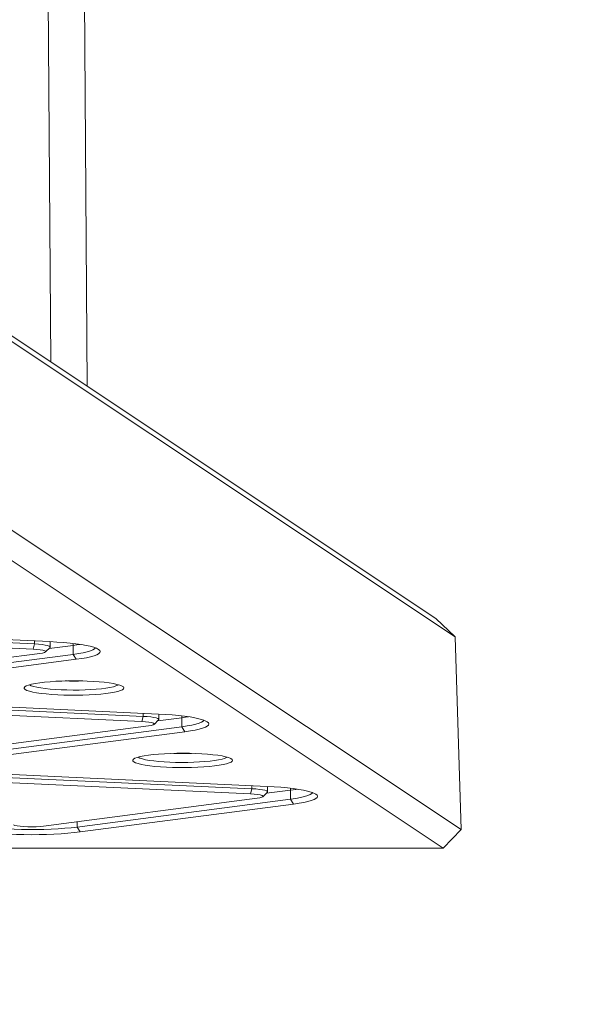
# Model space of a CAD drawing. Units: millimetres. Extents: x 4695 to 14827, y 3885 to 10868.
# Drawn here: x 12697 to 12943, y 6656 to 7089 of the extents above; entities that cross this region are included whole.
import ezdxf

# ---------------------------------------------------------------- set-up
doc = ezdxf.new("R2010")
doc.units = ezdxf.units.MM
doc.header["$PDSIZE"] = -1
doc.layers.get('0').update_dxf_attribs({"color": 1})
for name, color, linetype in [('SAFETY_AREA', 3, 'Continuous'), ('TIPTAP', 6, 'Continuous'), ('TIPTAP_DIM', 9, 'Continuous')]:
    doc.layers.add(name, color=color, linetype=linetype)
doc.styles.get("Standard").update_dxf_attribs({"font": 'arial.ttf'})
doc.dimstyles.new('0000000028386F98', dxfattribs={"dimscale": 100, "dimtxt": 1, "dimasz": 1, "dimexe": 1, "dimexo": 1, "dimgap": 1, "dimtad": 1, "dimdec": 0, "dimtxsty": 'Standard', "dimblk": 'OBLIQUE', "dimcen": 2.5, "dimdle": 1, "dimadec": 0, "dimazin": 0, "dimtfac": 1, "dimtdec": 0, "dimtmove": 0, "dimatfit": 3, "dimldrblk": 'OBLIQUE', "dimfxl": 0, "dimarcsym": 0})

# ---------------------------------------------------------------- blocks, each defined once
blk = doc.blocks.new('AM009_top')
at = {"layer": 'SAFETY_AREA', "linetype": 'Continuous'}
blk.add_arc((2772.02, -845.24), 1835, 270, 0, dxfattribs=at)
at = {"layer": 'TIPTAP', "linetype": 'Continuous', "lineweight": 15}
for p, q in [((2607.24, -641.82), (2594.25, 1151.44)), ((2586.86, -36.67), (2591.16, -631.12)), ((2368.56, -482.86), (2760.94, -744.19)), ((2769.38, -752.28), (2368.78, -485.47)), ((2368.78, -568.6), (2772.02, -837.16)), ((2764.08, -845.24), (2359.97, -576.1)), ((2760.94, -744.19), (2769.38, -752.28)), ((2463.1, -749.78), (2584.03, -755.37)), ((2469.83, -748.75), (2590.76, -754.34)), ((2583.42, -757.63), (2462.49, -752.04)), ((2584.03, -754.03), (2584.03, -755.37)), ((2590.97, -756.74), (2590.97, -754.35)), ((2772.02, -837.16), (2769.38, -752.28)), ((2583.42, -757.63), (2584.03, -755.37)), ((2588.89, -758.89), (2590.87, -756.95)), ((2601.12, -755.98), (2590.43, -757.37)), ((2601.12, -755.98), (2601.12, -759.94)), ((2492.23, -771.85), (2586.35, -759.57)), ((2507.01, -772.21), (2601.12, -759.94)), ((2602.46, -762.13), (2508.35, -774.4)), ((2601.12, -759.94), (2602.46, -762.13)), ((2631.3, -789.51), (2510.37, -783.92)), ((2510.98, -781.67), (2631.91, -787.26)), ((2517.71, -780.64), (2638.64, -786.22)), ((2631.91, -787.26), (2631.3, -789.51)), ((2631.91, -785.91), (2631.91, -787.26)), ((2636.77, -790.78), (2638.74, -788.84)), ((2649, -787.87), (2638.31, -789.26)), ((2638.85, -788.63), (2638.85, -786.23)), ((2649, -787.87), (2649, -791.83)), ((2540.11, -803.73), (2634.22, -791.46)), ((2554.89, -804.1), (2649, -791.83)), ((2649, -791.83), (2650.34, -794.02)), ((2650.34, -794.02), (2556.23, -806.29)), ((2558.86, -813.56), (2679.79, -819.15)), ((2565.59, -812.52), (2686.52, -818.11)), ((2679.17, -821.4), (2558.25, -815.81)), ((2679.79, -819.15), (2679.17, -821.4)), ((2679.79, -817.8), (2679.79, -819.15)), ((2686.73, -820.52), (2686.73, -818.12)), ((2587.99, -835.62), (2682.1, -823.35)), ((2602.77, -835.99), (2696.88, -823.71)), ((2684.64, -822.66), (2686.62, -820.72)), ((2696.88, -819.76), (2686.19, -821.15)), ((2696.88, -819.76), (2696.88, -823.71)), ((2696.88, -823.71), (2698.22, -825.91)), ((2698.22, -825.91), (2604.11, -838.18)), ((2602.77, -833.69), (2602.77, -835.99)), ((2602.77, -835.99), (2604.11, -838.18)), ((2772.02, -837.16), (2764.08, -845.24)), ((2545.15, -845.24), (2764.08, -845.24))]:
    blk.add_line(p, q, dxfattribs=at)
at = {"layer": 'TIPTAP', "linetype": 'Continuous', "lineweight": 15, "flags": 128}
for points in [[(2590.76, -754.34), (2593.89, -754.51), (2596.88, -754.73), (2599.7, -754.99), (2602.31, -755.29), (2604.68, -755.63), (2606.8, -756), (2608.63, -756.41), (2610.16, -756.83), (2611.37, -757.28), (2612.25, -757.75), (2612.79, -758.22), (2612.97, -758.71), (2612.81, -759.19), (2612.3, -759.66), (2611.44, -760.13), (2610.25, -760.58), (2608.74, -761.01), (2606.92, -761.41), (2604.82, -761.79), (2602.46, -762.13)], [(2586.35, -759.57), (2587.57, -759.37), (2588.43, -759.14), (2588.9, -758.88), (2588.94, -758.61), (2588.54, -758.35), (2587.74, -758.11), (2586.58, -757.9), (2585.11, -757.74), (2583.42, -757.63)], [(2584.03, -755.37), (2585.78, -755.48), (2587.35, -755.63), (2588.69, -755.83), (2589.76, -756.05), (2590.5, -756.31), (2590.9, -756.57), (2590.95, -756.85), (2590.87, -756.95)], [(2601.06, -755.14), (2601.07, -755.2), (2601.12, -755.98)], [(2604.08, -755.54), (2603.44, -755.64), (2601.12, -755.98)], [(2601.12, -759.94), (2603.44, -759.6), (2605.49, -759.23), (2607.25, -758.83), (2608.68, -758.4), (2609.78, -757.95), (2610.52, -757.49), (2610.88, -757.08)], [(2579.93, -775.44), (2579.52, -775.04), (2579.46, -774.63), (2579.76, -774.23), (2580.42, -773.84), (2581.43, -773.46), (2582.76, -773.1), (2584.4, -772.77), (2586.32, -772.47), (2588.49, -772.21), (2590.87, -772), (2593.42, -771.82), (2596.1, -771.7), (2598.88, -771.63), (2601.69, -771.61), (2604.5, -771.64), (2607.27, -771.72), (2609.93, -771.85), (2612.46, -772.03), (2614.8, -772.26), (2616.93, -772.52), (2618.8, -772.83), (2620.38, -773.16), (2621.66, -773.53), (2622.6, -773.91), (2623.19, -774.3), (2623.43, -774.71), (2623.31, -775.11), (2622.83, -775.51), (2621.99, -775.9), (2620.82, -776.27), (2619.33, -776.61), (2617.55, -776.93), (2615.5, -777.21), (2613.22, -777.44), (2610.75, -777.64), (2608.13, -777.79), (2605.39, -777.89), (2602.59, -777.93), (2599.77, -777.93), (2596.98, -777.87), (2594.26, -777.76), (2591.66, -777.61), (2589.22, -777.4), (2586.98, -777.16), (2584.98, -776.87), (2583.25, -776.55), (2581.81, -776.2), (2580.7, -775.83), (2579.93, -775.44)], [(2581.81, -773.34), (2581.89, -773.4), (2582.63, -773.77), (2583.7, -774.12), (2585.09, -774.45), (2586.77, -774.75), (2588.71, -775.01), (2590.88, -775.24), (2593.24, -775.42), (2595.75, -775.55), (2598.35, -775.64), (2601.01, -775.67), (2603.68, -775.65), (2606.31, -775.58), (2608.85, -775.47), (2611.26, -775.3), (2613.5, -775.09), (2615.52, -774.84), (2617.28, -774.55), (2618.77, -774.23), (2619.94, -773.88), (2620.79, -773.52), (2621.07, -773.34)], [(2631.91, -787.26), (2633.66, -787.37), (2635.23, -787.52), (2636.57, -787.71), (2637.63, -787.94), (2638.38, -788.19), (2638.78, -788.46), (2638.82, -788.73), (2638.74, -788.84)], [(2638.64, -786.22), (2641.77, -786.4), (2644.76, -786.61), (2647.57, -786.87), (2650.18, -787.18), (2652.56, -787.52), (2654.68, -787.89), (2656.51, -788.29), (2658.04, -788.72), (2659.25, -789.17), (2660.13, -789.64), (2660.66, -790.11), (2660.85, -790.59), (2660.69, -791.07), (2660.17, -791.55), (2659.32, -792.02), (2658.13, -792.47), (2656.62, -792.9), (2654.8, -793.3), (2652.7, -793.68), (2650.34, -794.02)], [(2648.94, -787.02), (2648.95, -787.09), (2649, -787.87)], [(2651.96, -787.42), (2651.32, -787.53), (2649, -787.87)], [(2649, -791.83), (2651.32, -791.49), (2653.37, -791.12), (2655.12, -790.71), (2656.56, -790.28), (2657.65, -789.84), (2658.4, -789.37), (2658.76, -788.97)], [(2634.22, -791.46), (2635.44, -791.26), (2636.31, -791.02), (2636.78, -790.76), (2636.81, -790.5), (2636.42, -790.24), (2635.62, -789.99), (2634.46, -789.79), (2632.99, -789.62), (2631.3, -789.51)], [(2627.81, -807.33), (2627.39, -806.93), (2627.34, -806.52), (2627.64, -806.12), (2628.3, -805.72), (2629.3, -805.34), (2630.64, -804.99), (2632.28, -804.66), (2634.19, -804.36), (2636.36, -804.1), (2638.74, -803.88), (2641.3, -803.71), (2643.98, -803.59), (2646.76, -803.52), (2649.57, -803.49), (2652.38, -803.53), (2655.14, -803.61), (2657.81, -803.74), (2660.33, -803.92), (2662.68, -804.14), (2664.8, -804.41), (2666.67, -804.71), (2668.26, -805.05), (2669.53, -805.41), (2670.48, -805.79), (2671.07, -806.19), (2671.31, -806.59), (2671.19, -807), (2670.7, -807.4), (2669.87, -807.79), (2668.7, -808.16), (2667.21, -808.5), (2665.43, -808.81), (2663.38, -809.09), (2661.1, -809.33), (2658.63, -809.53), (2656, -809.67), (2653.27, -809.77), (2650.47, -809.82), (2647.65, -809.82), (2644.86, -809.76), (2642.14, -809.65), (2639.54, -809.49), (2637.1, -809.29), (2634.86, -809.05), (2632.86, -808.76), (2631.13, -808.44), (2629.69, -808.09), (2628.58, -807.72), (2627.81, -807.33)], [(2629.68, -805.23), (2629.77, -805.29), (2630.5, -805.66), (2631.58, -806.01), (2632.97, -806.34), (2634.65, -806.64), (2636.59, -806.9), (2638.76, -807.12), (2641.12, -807.3), (2643.62, -807.44), (2646.23, -807.52), (2648.89, -807.56), (2651.56, -807.54), (2654.19, -807.47), (2656.73, -807.35), (2659.14, -807.19), (2661.37, -806.98), (2663.39, -806.72), (2665.16, -806.44), (2666.65, -806.12), (2667.82, -805.77), (2668.67, -805.41), (2668.95, -805.23)], [(2679.79, -819.15), (2681.53, -819.25), (2683.11, -819.41), (2684.45, -819.6), (2685.51, -819.83), (2686.26, -820.08), (2686.66, -820.35), (2686.7, -820.62), (2686.62, -820.72)], [(2686.52, -818.11), (2689.65, -818.28), (2692.64, -818.5), (2695.45, -818.76), (2698.06, -819.06), (2700.44, -819.4), (2702.55, -819.78), (2704.39, -820.18), (2705.92, -820.61), (2707.13, -821.06), (2708.01, -821.52), (2708.54, -822), (2708.73, -822.48), (2708.56, -822.96), (2708.05, -823.44), (2707.19, -823.9), (2706, -824.35), (2704.49, -824.78), (2702.68, -825.19), (2700.58, -825.56), (2698.22, -825.91)], [(2696.82, -818.91), (2696.82, -818.97), (2696.88, -819.76)], [(2699.83, -819.31), (2699.2, -819.42), (2696.88, -819.76)], [(2682.1, -823.35), (2683.32, -823.15), (2684.19, -822.91), (2684.65, -822.65), (2684.69, -822.38), (2684.3, -822.12), (2683.5, -821.88), (2682.33, -821.67), (2680.87, -821.51), (2679.17, -821.4)], [(2696.88, -823.71), (2699.2, -823.38), (2701.25, -823), (2703, -822.6), (2704.43, -822.17), (2705.53, -821.72), (2706.28, -821.26), (2706.63, -820.86)], [(2604.11, -838.18), (2601.51, -838.48), (2598.71, -838.75), (2595.73, -838.97), (2592.61, -839.14), (2589.37, -839.27), (2586.07, -839.34), (2582.72, -839.37), (2579.38, -839.35), (2576.07, -839.27), (2572.83, -839.15), (2569.7, -838.98), (2566.71, -838.76), (2563.89, -838.5), (2561.28, -838.2), (2558.91, -837.86), (2556.79, -837.49), (2554.96, -837.08), (2553.43, -836.65), (2552.22, -836.2), (2551.34, -835.74)], [(2553.29, -833.7), (2554.17, -834.16), (2555.39, -834.6), (2556.94, -835.02), (2558.8, -835.41), (2560.95, -835.77), (2563.37, -836.1), (2566.02, -836.38), (2568.87, -836.62), (2571.88, -836.82), (2575.03, -836.96), (2578.27, -837.06), (2581.56, -837.1), (2584.86, -837.09), (2588.14, -837.03), (2591.35, -836.92), (2594.46, -836.75), (2597.42, -836.54), (2600.2, -836.29), (2602.77, -835.99)], [(2574.8, -835.01), (2575.4, -835.26), (2576.39, -835.49), (2577.71, -835.68), (2579.3, -835.81), (2581.07, -835.9), (2582.92, -835.92), (2584.76, -835.88), (2586.48, -835.78), (2587.99, -835.62)]]:
    blk.add_lwpolyline(points, dxfattribs=at)
at = {"layer": 'TIPTAP', "linetype": 'Continuous', "lineweight": 15}
for centre, start, end in [((2601.44, -634.46), 268.3753, 271.6247), ((2649.31, -666.35), 268.3752, 271.6248)]:
    blk.add_arc(centre, 137.25, start, end, dxfattribs=at)
blk = doc.blocks.new('_Oblique')
at = {"color": 0, "linetype": 'ByBlock', "lineweight": -2}
blk.add_line((-0.5, -0.5), (0.5, 0.5), dxfattribs=at)
blk = doc.blocks.new('*D11')
at = {"layer": 'Defpoints', "color": 0}
for p in [(5564.48, 6724.64), (14726.75, 6724.64), (14726.75, 3984.6)]:
    blk.add_point(p, dxfattribs=at)
at = {"layer": 'TIPTAP_DIM', "color": 0, "linetype": 'ByBlock', "lineweight": -2}
for p, q in [((5564.48, 4084.6), (5564.48, 3884.6)), ((14726.75, 4084.6), (14726.75, 3884.6)), ((5464.48, 3984.6), (14826.75, 3984.6))]:
    blk.add_line(p, q, dxfattribs=at)
at = {"layer": 'TIPTAP_DIM', "color": 0, "lineweight": -2, "xscale": 100, "yscale": 100, "zscale": 100, "rotation": 180}
blk.add_blockref('_Oblique', (5564.48, 3984.6), dxfattribs=at)
at = {"layer": 'TIPTAP_DIM', "color": 0, "lineweight": -2, "xscale": 100, "yscale": 100, "zscale": 100}
blk.add_blockref('_Oblique', (14726.75, 3984.6), dxfattribs=at)
at = {"layer": 'TIPTAP_DIM', "color": 0, "insert": (10145.62, 4135.66), "char_height": 100, "attachment_point": 5}
blk.add_mtext('9162', dxfattribs=at)

msp = doc.modelspace()

# ---------------------------------------------------------------- block references
at = {"layer": 'TIPTAP_DIM'}
msp.add_blockref('AM009_top', (10119.74, 7569.88), dxfattribs=at)

# ---------------------------------------------------------------- dimensions: what is measured, and where the dimension line sits
dim = msp.add_linear_dim(base=(14726.75, 3984.6), p1=(5564.48, 6724.64), p2=(14726.75, 6724.64), dimstyle='0000000028386F98', dxfattribs=at)
dim.commit()
dim.dimension.update_dxf_attribs({"geometry": '*D11', "text_midpoint": (10145.62, 4135.66)})

doc.saveas('drawing.dxf')
